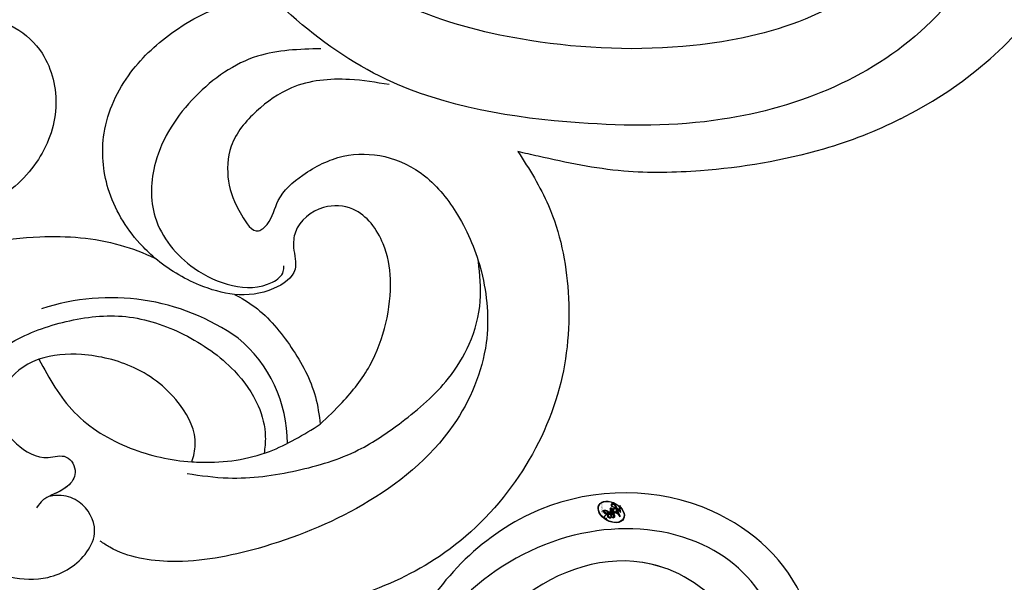
# Model space of a CAD drawing. Units: millimetres. Extents: x 5083 to 7603, y 1713 to 3495.
# Drawn here: x 6185 to 6247, y 2436 to 2471 of the extents above; entities that cross this region are included whole.
import ezdxf

# ---------------------------------------------------------------- set-up
doc = ezdxf.new("R2010")
doc.units = ezdxf.units.MM
doc.linetypes.add('HIDDEN', pattern=[9.525, 6.35, -3.175])
doc.layers.add('H-06.木作(細線)', color=8, linetype='Continuous')
doc.layers.add('H-08.木作(細線)', color=8, linetype='Continuous')
doc.layers.add('logo', color=240, linetype='Continuous', plot=False)
doc.styles.get("Standard").update_dxf_attribs({"font": 'arial.ttf'})
doc.styles.add('新細明體', font='txt')
doc.dimstyles.new('6', dxfattribs={"dimtxt": 15, "dimasz": 4.5, "dimexe": 3, "dimexo": 3, "dimgap": 0.3, "dimtad": 2, "dimdec": 0, "dimtxsty": '新細明體', "dimblk": 'ARCHTICK', "dimcen": 5, "dimclrd": 8, "dimclre": 8, "dimclrt": 4, "dimadec": 0, "dimazin": 0, "dimtfac": 1, "dimtdec": 0, "dimtix": 1, "dimtmove": 2, "dimatfit": 3, "dimldrblk": 'OPEN90', "dimfxl": 1.25, "dimlwd": 9, "dimlwe": 9, "dimarcsym": 0})

# ---------------------------------------------------------------- blocks, each defined once
blk = doc.blocks.new('SE-21052L-d')
at = {"layer": 'H-08.木作(細線)', "ltscale": 0.2}
for centre, radius, start, end in [((-118.067, 6.634), 13.952, 299.21151, 352.79863), ((-114.873, 2.288), 8.626, 244.27891, 294.77832), ((-91.365, -49.104), 25.448, 180.56914, 341.75726)]:
    blk.add_arc(centre, radius, start, end, dxfattribs=at)
for points, knots in [([(-111.344, 15.745), (-112.173, 16.078), (-113.918, 16.779), (-116.672, 15.859), (-118.734, 14.169), (-120.028, 11.74), (-119.785, 9.295), (-118.299, 7.556), (-116.422, 7.716), (-115.506, 8.612), (-115.217, 9.242), (-115.153, 9.499), (-115.133, 9.587)], [0, 0, 0, 0, 3.876962, 8.152629, 12.086204, 15.618971, 20.009786, 22.128882, 25.178287, 26.986557, 27.759027, 28.143654, 28.143654, 28.143654, 28.143654]), ([(-111.344, 15.745), (-112.173, 16.078), (-113.918, 16.779), (-116.672, 15.859), (-118.734, 14.169), (-120.028, 11.74), (-119.785, 9.295), (-118.299, 7.556), (-116.422, 7.716), (-115.506, 8.612), (-115.217, 9.242), (-115.153, 9.499), (-115.133, 9.587)], [0, 0, 0, 0, 3.876962, 8.152629, 12.086204, 15.618971, 20.009786, 22.128882, 25.178287, 26.986557, 27.759027, 28.143654, 28.143654, 28.143654, 28.143654]), ([(-110.465, 10.228), (-109.905, 10.63), (-108.564, 11.513), (-105.761, 10.35), (-105.141, 7.14), (-105.482, 3.784), (-106.735, 0.11), (-109.492, -2.717), (-112.568, -4.473), (-115.448, -4.996), (-117.382, -4.612), (-118.253, -4.08), (-118.548, -3.886)], [0.317312, 0.317312, 0.317312, 0.317312, 3.251921, 7.255197, 11.29689, 16.796525, 22.430702, 28.142938, 33.988573, 37.963199, 40.938837, 42.505679, 42.505679, 42.505679, 42.505679]), ([(-107.032, 6.413), (-107.028, 6.449), (-106.943, 7.357), (-107.253, 9.11), (-109.311, 10.505), (-111.409, 10.071), (-112.952, 9.025), (-113.123, 7.314), (-114.577, 7.214), (-115.249, 8.391), (-115.071, 9.448), (-115.186, 10.129), (-115.45, 10.593)], [21.054742, 21.054742, 21.054742, 21.054742, 21.214859, 25.060847, 28.35832, 30.988943, 34.247471, 35.943798, 37.615094, 39.090299, 41.327091, 42.258014, 42.258014, 42.258014, 42.258014]), ([(-107.032, 6.413), (-107.028, 6.449), (-106.943, 7.357), (-107.253, 9.11), (-109.311, 10.505), (-111.409, 10.071), (-112.952, 9.025), (-113.123, 7.314), (-114.577, 7.214), (-115.223, 8.345), (-115.12, 9.141), (-115.133, 9.587)], [21.054742, 21.054742, 21.054742, 21.054742, 21.214859, 25.060847, 28.35832, 30.988943, 34.247471, 35.943798, 37.615094, 39.090299, 41.117206, 41.117206, 41.117206, 41.117206]), ([(-100.91, -21.087), (-100.427, -20.397), (-99.239, -18.698), (-98.165, -15.776), (-98.709, -12.744), (-99.771, -10.331), (-102.082, -9.101), (-103.836, -9.012), (-105.904, -9.269), (-105.483, -10.715), (-104.211, -11.593), (-103.583, -13.893), (-103.513, -16.483), (-104.778, -19.054), (-107.129, -20.888), (-110.437, -21.623), (-114.347, -21.423), (-118.832, -19.724), (-122.925, -15.107), (-124.541, -8.264), (-124.093, -1.446), (-122.69, 3.968), (-120.653, 6.943), (-119.296, 7.749), (-119.087, 7.872)], [0, 0, 0, 0, 2.535047, 6.238653, 8.902579, 11.632887, 13.846048, 16.12668, 17.619345, 18.289421, 19.959844, 22.190887, 25.021978, 27.650399, 30.442517, 33.678678, 37.58714, 42.08362, 47.688338, 55.325891, 62.501822, 68.044834, 72.043852, 72.769048, 72.769048, 72.769048, 72.769048]), ([(-100.91, -21.087), (-100.427, -20.397), (-99.239, -18.698), (-98.165, -15.776), (-98.709, -12.744), (-99.771, -10.331), (-102.082, -9.101), (-103.836, -9.012), (-105.904, -9.269), (-105.483, -10.715), (-104.211, -11.593), (-103.583, -13.893), (-103.513, -16.483), (-104.778, -19.054), (-107.129, -20.888), (-110.437, -21.623), (-114.347, -21.423), (-118.832, -19.724), (-122.925, -15.107), (-124.541, -8.264), (-124.093, -1.446), (-122.69, 3.968), (-120.653, 6.943), (-119.296, 7.749), (-119.087, 7.872)], [0, 0, 0, 0, 2.535047, 6.238653, 8.902579, 11.632887, 13.846048, 16.12668, 17.619345, 18.289421, 19.959844, 22.190887, 25.021978, 27.650399, 30.442517, 33.678678, 37.58714, 42.08362, 47.688338, 55.325891, 62.501822, 68.044834, 72.043852, 72.769048, 72.769048, 72.769048, 72.769048]), ([(-107.032, 6.413), (-108.401, 6.342), (-111.18, 6.165), (-114.709, 3.807), (-116.402, 1.638), (-117.058, 0.475)], [0.284569, 0.284569, 0.284569, 0.284569, 6.295554, 12.524633, 18.442822, 18.442822, 18.442822, 18.442822]), ([(-117.058, 0.475), (-116.781, 0.212), (-115.816, -0.597), (-113.052, -0.573), (-110.041, 0.921), (-107.917, 3.559), (-107.128, 5.501), (-107.032, 6.413)], [0.706168, 0.706168, 0.706168, 0.706168, 2.376443, 6.30402, 11.915225, 17.018251, 21.054742, 21.054742, 21.054742, 21.054742]), ([(-107.032, 6.413), (-108.401, 6.342), (-111.18, 6.165), (-114.709, 3.807), (-116.402, 1.638), (-117.058, 0.475)], [0.284569, 0.284569, 0.284569, 0.284569, 6.295554, 12.524633, 18.442822, 18.442822, 18.442822, 18.442822]), ([(-117.058, 0.475), (-116.781, 0.212), (-115.816, -0.597), (-113.052, -0.573), (-110.041, 0.921), (-107.917, 3.559), (-107.128, 5.501), (-107.032, 6.413)], [0.706168, 0.706168, 0.706168, 0.706168, 2.376443, 6.30402, 11.915225, 17.018251, 21.054742, 21.054742, 21.054742, 21.054742]), ([(-107.032, 6.413), (-108.401, 6.342), (-111.18, 6.165), (-114.709, 3.807), (-116.402, 1.638), (-117.058, 0.475)], [0.284569, 0.284569, 0.284569, 0.284569, 6.295554, 12.524633, 18.442822, 18.442822, 18.442822, 18.442822]), ([(-117.058, 0.475), (-116.781, 0.212), (-115.816, -0.597), (-113.052, -0.573), (-110.041, 0.921), (-107.917, 3.559), (-107.128, 5.501), (-107.032, 6.413)], [0.706168, 0.706168, 0.706168, 0.706168, 2.376443, 6.30402, 11.915225, 17.018251, 21.054742, 21.054742, 21.054742, 21.054742]), ([(-98.969, 6.192), (-99.238, 5.111), (-100.177, 2.425), (-102.002, -0.785), (-103.821, -2.468), (-104.419, -2.981)], [64.627476, 64.627476, 64.627476, 64.627476, 69.591524, 77.194081, 80.710281, 80.710281, 80.710281, 80.710281]), ([(-98.969, 6.192), (-99.238, 5.111), (-100.177, 2.425), (-102.002, -0.785), (-103.821, -2.468), (-104.419, -2.981)], [64.627476, 64.627476, 64.627476, 64.627476, 69.591524, 77.194081, 80.710281, 80.710281, 80.710281, 80.710281]), ([(-98.969, 6.192), (-99.238, 5.111), (-100.177, 2.425), (-102.002, -0.785), (-103.821, -2.468), (-104.419, -2.981)], [64.627476, 64.627476, 64.627476, 64.627476, 69.591524, 77.194081, 80.710281, 80.710281, 80.710281, 80.710281]), ([(-85.834, 0.818), (-85.877, 0.689), (-86.202, -0.134), (-87.375, -1.446), (-89.993, -2.463), (-93.359, -1.717), (-96.045, 1.086), (-96.77, 3.692), (-96.708, 5.014)], [64.52658, 64.52658, 64.52658, 64.52658, 65.134147, 68.457559, 71.980179, 77.221596, 82.719542, 88.585282, 88.585282, 88.585282, 88.585282]), ([(-85.834, 0.818), (-85.877, 0.689), (-86.202, -0.134), (-87.375, -1.446), (-89.993, -2.463), (-93.359, -1.717), (-96.045, 1.086), (-96.77, 3.692), (-96.708, 5.014)], [64.52658, 64.52658, 64.52658, 64.52658, 65.134147, 68.457559, 71.980179, 77.221596, 82.719542, 88.585282, 88.585282, 88.585282, 88.585282]), ([(-85.834, 0.818), (-85.877, 0.689), (-86.202, -0.134), (-87.375, -1.446), (-89.993, -2.463), (-93.359, -1.717), (-96.045, 1.086), (-96.77, 3.692), (-96.708, 5.014)], [64.52658, 64.52658, 64.52658, 64.52658, 65.134147, 68.457559, 71.980179, 77.221596, 82.719542, 88.585282, 88.585282, 88.585282, 88.585282]), ([(-117.602, 1.065), (-118.088, 0.334), (-119.383, -1.612), (-120.502, -5.177), (-121.124, -9.081), (-120.526, -12.862), (-119.666, -16.071), (-117.948, -18.73), (-115.914, -20.482), (-114.233, -21.079), (-113.439, -21.362)], [0, 0, 0, 0, 2.622741, 6.987434, 11.086583, 14.348439, 18.402811, 20.942882, 23.748125, 26.260872, 26.260872, 26.260872, 26.260872]), ([(-117.058, 0.475), (-117.157, 0.3), (-117.942, -1.168), (-118.845, -3.988), (-118.554, -6.661), (-118.421, -7.878)], [18.442822, 18.442822, 18.442822, 18.442822, 19.334433, 25.811789, 31.223782, 31.223782, 31.223782, 31.223782]), ([(-117.058, 0.475), (-117.157, 0.3), (-117.942, -1.168), (-118.845, -3.988), (-118.554, -6.661), (-118.421, -7.878)], [18.442822, 18.442822, 18.442822, 18.442822, 19.334433, 25.811789, 31.223782, 31.223782, 31.223782, 31.223782]), ([(-104.419, -2.981), (-104.012, -2.798), (-102.341, -2.175), (-99.304, -1.894), (-95.519, -3.33), (-92.966, -6.471), (-91.797, -10.416), (-91.66, -13.496), (-92.341, -14.87), (-92.386, -14.954)], [47.999258, 47.999258, 47.999258, 47.999258, 49.981315, 55.90499, 61.140281, 67.397003, 73.061989, 79.590499, 80.023924, 80.023924, 80.023924, 80.023924]), ([(-104.419, -2.981), (-104.012, -2.798), (-102.341, -2.175), (-99.304, -1.894), (-95.519, -3.33), (-92.966, -6.471), (-91.797, -10.416), (-91.66, -13.496), (-92.341, -14.87), (-92.386, -14.954)], [47.999258, 47.999258, 47.999258, 47.999258, 49.981315, 55.90499, 61.140281, 67.397003, 73.061989, 79.590499, 80.023924, 80.023924, 80.023924, 80.023924]), ([(-104.419, -2.981), (-104.012, -2.798), (-102.341, -2.175), (-99.304, -1.894), (-95.519, -3.33), (-92.966, -6.471), (-91.797, -10.416), (-91.66, -13.496), (-92.341, -14.87), (-92.386, -14.954)], [47.999258, 47.999258, 47.999258, 47.999258, 49.981315, 55.90499, 61.140281, 67.397003, 73.061989, 79.590499, 80.023924, 80.023924, 80.023924, 80.023924]), ([(-108.66, -6.529), (-108.265, -5.879), (-106.986, -4.462), (-105.42, -3.431), (-104.419, -2.981)], [39.788798, 39.788798, 39.788798, 39.788798, 43.130108, 47.999258, 47.999258, 47.999258, 47.999258]), ([(-108.66, -6.529), (-108.265, -5.879), (-106.986, -4.462), (-105.42, -3.431), (-104.419, -2.981)], [39.788798, 39.788798, 39.788798, 39.788798, 43.130108, 47.999258, 47.999258, 47.999258, 47.999258]), ([(-96.997, -18.167), (-96.44, -16.919), (-95.232, -14.213), (-96.042, -9.516), (-98.343, -5.676), (-102.217, -3.596), (-105.791, -4.512), (-108.213, -6.496), (-109.179, -8.425), (-108.894, -9.879), (-108.489, -10.072), (-108.382, -10.123)], [0, 0, 0, 0, 4.027947, 8.727229, 13.611349, 17.061976, 21.122302, 23.783971, 26.334523, 27.29881, 27.644582, 27.644582, 27.644582, 27.644582]), ([(-108.246, -26.611), (-109.549, -26.785), (-112.724, -27.138), (-117.91, -25.843), (-123.246, -22.72), (-127.371, -17.572), (-129.537, -11.46), (-129.462, -7.269), (-129.24, -5.358)], [1.052999, 1.052999, 1.052999, 1.052999, 6.874542, 15.238926, 24.315759, 34.000969, 44.021642, 52.517784, 52.517784, 52.517784, 52.517784]), ([(-108.246, -26.611), (-109.549, -26.785), (-112.724, -27.138), (-117.91, -25.843), (-123.246, -22.72), (-127.371, -17.572), (-129.537, -11.46), (-129.462, -7.269), (-129.24, -5.358)], [1.052999, 1.052999, 1.052999, 1.052999, 6.874542, 15.238926, 24.315759, 34.000969, 44.021642, 52.517784, 52.517784, 52.517784, 52.517784]), ([(-108.246, -26.611), (-109.549, -26.785), (-112.724, -27.138), (-117.91, -25.843), (-123.246, -22.72), (-127.371, -17.572), (-129.537, -11.46), (-129.462, -7.269), (-129.24, -5.358)], [1.052999, 1.052999, 1.052999, 1.052999, 6.874542, 15.238926, 24.315759, 34.000969, 44.021642, 52.517784, 52.517784, 52.517784, 52.517784]), ([(-118.421, -7.878), (-118.218, -8.502), (-117.707, -10.046), (-116.558, -12.398), (-114.523, -14.451), (-112.26, -15.903), (-109.685, -16.616), (-107.078, -16.125), (-105.828, -13.888), (-106.315, -11.883), (-107.692, -11.066), (-109.229, -10.856), (-109.581, -8.625), (-109.09, -7.237), (-108.66, -6.529)], [0.278978, 0.278978, 0.278978, 0.278978, 3.207804, 7.528044, 11.790576, 15.931557, 19.338527, 23.65486, 26.416668, 29.949366, 31.408605, 33.434312, 36.153304, 39.788798, 39.788798, 39.788798, 39.788798]), ([(-108.66, -6.529), (-109.064, -6.835), (-110.433, -7.748), (-113.238, -8.44), (-116.192, -8.595), (-117.863, -8.074), (-118.421, -7.878)], [88.859813, 88.859813, 88.859813, 88.859813, 91.12137, 96.259297, 101.433356, 104.054573, 104.054573, 104.054573, 104.054573]), ([(-118.421, -7.878), (-118.218, -8.502), (-117.707, -10.046), (-116.558, -12.398), (-114.523, -14.451), (-112.26, -15.903), (-109.685, -16.616), (-107.078, -16.125), (-105.828, -13.888), (-106.315, -11.883), (-107.692, -11.066), (-109.229, -10.856), (-109.581, -8.625), (-109.09, -7.237), (-108.66, -6.529)], [0.278978, 0.278978, 0.278978, 0.278978, 3.207804, 7.528044, 11.790576, 15.931557, 19.338527, 23.65486, 26.416668, 29.949366, 31.408605, 33.434312, 36.153304, 39.788798, 39.788798, 39.788798, 39.788798]), ([(-108.66, -6.529), (-109.064, -6.835), (-110.433, -7.748), (-113.238, -8.44), (-116.192, -8.595), (-117.863, -8.074), (-118.421, -7.878)], [88.859813, 88.859813, 88.859813, 88.859813, 91.12137, 96.259297, 101.433356, 104.054573, 104.054573, 104.054573, 104.054573]), ([(-118.421, -7.878), (-118.218, -8.502), (-117.707, -10.046), (-116.558, -12.398), (-114.523, -14.451), (-112.26, -15.903), (-109.685, -16.616), (-107.078, -16.125), (-105.828, -13.888), (-106.315, -11.883), (-107.692, -11.066), (-109.229, -10.856), (-109.581, -8.625), (-109.09, -7.237), (-108.66, -6.529)], [0.278978, 0.278978, 0.278978, 0.278978, 3.207804, 7.528044, 11.790576, 15.931557, 19.338527, 23.65486, 26.416668, 29.949366, 31.408605, 33.434312, 36.153304, 39.788798, 39.788798, 39.788798, 39.788798]), ([(-108.66, -6.529), (-109.064, -6.835), (-110.433, -7.748), (-113.238, -8.44), (-116.192, -8.595), (-117.863, -8.074), (-118.421, -7.878)], [88.859813, 88.859813, 88.859813, 88.859813, 91.12137, 96.259297, 101.433356, 104.054573, 104.054573, 104.054573, 104.054573]), ([(-98.013, -57.526), (-97.829, -56.96), (-97.398, -55.637), (-95.705, -53.734), (-92.736, -54.048), (-91.792, -56.439), (-92.279, -59.431), (-95.64, -62.636), (-101.691, -63.209), (-108.555, -60.753), (-113.884, -51.777), (-113.213, -40.616), (-107.974, -29.803), (-100.896, -19.568), (-87.387, -14.479), (-75.711, -14.061), (-68.968, -14.809), (-66.9, -15.039)], [0, 0, 0, 0, 1.787466, 4.171115, 7.106903, 8.71955, 11.32979, 15.806803, 21.448144, 28.787519, 36.408364, 51.00142, 60.062797, 72.568663, 87.132299, 101.231218, 107.470552, 107.470552, 107.470552, 107.470552]), ([(-98.013, -57.526), (-97.829, -56.96), (-97.398, -55.637), (-95.705, -53.734), (-92.736, -54.048), (-91.792, -56.439), (-92.279, -59.431), (-95.64, -62.636), (-101.691, -63.209), (-108.555, -60.753), (-113.884, -51.777), (-113.213, -40.616), (-107.974, -29.803), (-100.896, -19.568), (-87.387, -14.479), (-75.711, -14.061), (-68.968, -14.809), (-66.9, -15.039)], [0, 0, 0, 0, 1.787466, 4.171115, 7.106903, 8.71955, 11.32979, 15.806803, 21.448144, 28.787519, 36.408364, 51.00142, 60.062797, 72.568663, 87.132299, 101.231218, 107.470552, 107.470552, 107.470552, 107.470552]), ([(-101.54, -61.193), (-102.981, -60), (-105.795, -57.572), (-108.298, -52.354), (-108.845, -46.076), (-106.947, -38.402), (-102.99, -30.902), (-97.405, -24.107), (-90.556, -19.999), (-82.585, -17.21), (-74.29, -16.182), (-66.687, -17.018), (-60.158, -18.811), (-55.028, -20.724), (-50.817, -23.09), (-48.061, -26.67), (-43.174, -29.281), (-36.942, -33.282), (-29.798, -36.329), (-22.441, -39.728), (-15.315, -41.34), (-7.763, -43.285), (-0.714, -44.111), (7.035, -44.449), (13.679, -44.327), (18.622, -44.372), (21.202, -44.685), (22.804, -45.892), (24.47, -45.42), (25.312, -44.324), (24.792, -42.795), (22.46, -42.373), (18.268, -43.569), (10.658, -43.227), (1.219, -43.428), (-7.709, -42.639), (-12.937, -41.8), (-14.975, -41.463)], [0, 0, 0, 0, 8.246768, 16.588405, 25.004942, 35.80148, 51.102996, 62.53475, 74.283446, 86.204232, 99.993534, 111.142209, 119.999693, 129.929281, 135.747189, 141.214736, 149.44661, 160.402362, 174.345444, 183.92633, 196.439119, 206.7614, 218.648939, 227.931557, 241.363257, 248.006511, 250.367665, 252.718494, 255.565278, 257.223494, 259.234687, 261.448415, 266.980454, 278.6872, 294.874226, 309.266146, 318.472123, 318.472123, 318.472123, 318.472123]), ([(-101.54, -61.193), (-102.981, -60), (-105.795, -57.572), (-108.298, -52.354), (-108.845, -46.076), (-106.947, -38.402), (-102.99, -30.902), (-97.405, -24.107), (-90.556, -19.999), (-82.585, -17.21), (-74.29, -16.182), (-66.687, -17.018), (-60.158, -18.811), (-55.038, -20.72), (-51.921, -22.47), (-50.943, -23.324)], [0, 0, 0, 0, 8.246768, 16.588405, 25.004942, 35.80148, 51.102996, 62.53475, 74.283446, 86.204232, 99.993534, 111.142209, 119.999693, 129.929281, 135.700853, 135.700853, 135.700853, 135.700853]), ([(-116.811, -49.357), (-116.872, -47.61), (-116.5, -43.2), (-114.826, -37.412), (-112.313, -31.837), (-109.936, -28.732), (-108.522, -26.955), (-108.246, -26.611)], [154.015127, 154.015127, 154.015127, 154.015127, 161.78847, 173.523685, 180.743425, 188.893524, 190.857083, 190.857083, 190.857083, 190.857083]), ([(-116.811, -49.357), (-116.872, -47.61), (-116.5, -43.2), (-114.826, -37.412), (-112.313, -31.837), (-109.936, -28.732), (-108.522, -26.955), (-108.246, -26.611)], [154.015127, 154.015127, 154.015127, 154.015127, 161.78847, 173.523685, 180.743425, 188.893524, 190.857083, 190.857083, 190.857083, 190.857083]), ([(-116.811, -49.357), (-116.872, -47.61), (-116.5, -43.2), (-114.826, -37.412), (-112.313, -31.837), (-109.936, -28.732), (-108.522, -26.955), (-108.246, -26.611)], [154.015127, 154.015127, 154.015127, 154.015127, 161.78847, 173.523685, 180.743425, 188.893524, 190.857083, 190.857083, 190.857083, 190.857083])]:
    blk.add_open_spline(points, degree=3, knots=knots, dxfattribs=at)
blk = doc.blocks.new('logo')
at = {"layer": 'logo'}
h = blk.add_hatch(color=256, dxfattribs=at)
edge = h.paths.add_edge_path()
edge.add_ellipse((0.18, 0.605), major_axis=(0.323, 0.566), ratio=0.659111, start_angle=263.8576, end_angle=429.825)
edge.add_arc((0.018, 1.392), 0.399, 258.9967, 261.058)
edge.add_ellipse((0.179, 0.602), major_axis=(0.314, 0.551), ratio=0.659838, start_angle=263.243, end_angle=428.5195, ccw=False)
edge.add_arc((0.507, 0.375), 0.0433, 263.9962, 282.4455)
edge = h.paths.add_edge_path()
edge.add_ellipse((0.179, 0.602), major_axis=(0.314, 0.551), ratio=0.659838, start_angle=70.2744, end_angle=262.8394, ccw=False)
edge.add_arc((0.031, 1.204), 0.237, 245.2323, 248.2557, ccw=False)
edge.add_ellipse((0.18, 0.605), major_axis=(0.323, 0.566), ratio=0.659111, start_angle=71.1999, end_angle=263.5875)
edge.add_arc((0.503, 0.367), 0.0389, 266.4658, 288.3928, ccw=False)
edge = h.paths.add_edge_path(flags=17)
edge.add_line((0.196, 1.02), (0.196, 1.034))
edge.add_arc((0.018, 1.392), 0.399, 261.058, 296.4699, ccw=False)
edge.add_ellipse((0.179, 0.602), major_axis=(0.314, 0.551), ratio=0.659838, start_angle=68.5195, end_angle=70.2744)
edge.add_arc((0.031, 1.204), 0.237, 248.2557, 287.7329)
edge.add_arc((0.179, 0.843), 0.155, 119.2735, 139.7006)
edge.add_arc((0.447, 0.586), 0.526, 137.2638, 146.3296)
edge.add_arc((0.7, 0.487), 0.794, 150.4954, 153.1332)
edge.add_arc((0.175, 0.067), 0.799, 100.8186, 103.2077, ccw=False)
edge.add_arc((0.303, 0.684), 0.325, 138.9231, 148.8948, ccw=False)
edge.add_arc((0.625, 0.395), 0.758, 124.4657, 138.4002, ccw=False)
edge = h.paths.add_edge_path()
edge.add_arc((0.031, 1.204), 0.237, 233.3596, 245.2323)
edge.add_ellipse((0.18, 0.605), major_axis=(0.323, 0.566), ratio=0.659111, start_angle=69.825, end_angle=71.1999, ccw=False)
edge.add_arc((0.018, 1.392), 0.399, 251.1923, 258.9967, ccw=False)
h.paths.add_polyline_path([(-0.052, 0.816, -0.021859), (-0.015, 0.831, -0.004955), (-0.008, 0.845, 0.012967), (-0.048, 0.835, 0.223317), (-0.201, 0.653, 0.425243), (-0.168, 0.61, 0.393247), (-0.018, 0.739, -0.084558), (0.019, 0.842, 0.019194), (-0.015, 0.831, 0.004726), (-0.021, 0.818, 0.021148), (-0.039, 0.731, -0.080721), (-0.066, 0.665, -0.104113), (-0.11, 0.634, -0.094873), (-0.162, 0.621, -0.207877), (-0.181, 0.643, -0.223034), (-0.178, 0.671, -0.16869)], flags=17)
h.paths.add_polyline_path([(0.36, 0.974, 0.088592), (0.284, 0.953, 0.140724), (0.198, 0.82, -0.012272), (0.202, 0.815, -0.041532), (0.215, 0.797, 0.005558), (0.221, 0.816, -0.187874)], flags=17)
h.paths.add_polyline_path([(0.19, 0.73, 0.011592), (0.205, 0.768, 0.056884), (0.192, 0.79, -0.271208), (0.105, 0.711, -0.679677), (0.04, 0.816, -0.290071), (0.157, 0.822, -0.103922), (0.192, 0.79, 0.053349), (0.197, 0.815, -0.004508), (0.198, 0.82, 0.220604), (0.098, 0.865, -0.015501), (0.046, 0.849, 0.008768), (0.03, 0.845, 0.029539), (0.018, 0.836, 1.009367)], flags=17)
h.paths.add_polyline_path([(0.215, 0.797, -0.008928), (0.205, 0.768, -0.347678), (0.168, 0.631, 0.00727), (0.064, 0.579, -0.035606), (0.059, 0.576, 0.01139), (0.067, 0.571, 0.012101), (0.155, 0.61, 0.461639)], flags=17)
h.paths.add_polyline_path([(0.108, 0.674, 0.433181), (0.027, 0.632, 0.04486), (0.026, 0.62, -0.026783), (0.038, 0.622, -0.142026), (0.05, 0.642, -0.307429), (0.086, 0.662, -0.953401), (0.071, 0.621, 0.069613), (0.038, 0.622, 0.042891), (0.037, 0.615, -0.067719), (0.07, 0.614, 0.893379)], flags=17)
h.paths.add_polyline_path([(0.021, 0.612, -0.009243), (0.026, 0.613, -0.026651), (0.026, 0.62, 0.013684), (0.019, 0.619, 0.174326), (-0.003, 0.606, 0.391287), (0.006, 0.571, 0.210555), (0.042, 0.563), (0.043, 0.562, 0.001326), (0.053, 0.565, -0.005065), (0.05, 0.567, -0.027528), (0.045, 0.572, -0.195292), (0.017, 0.58, -0.659298)], flags=17)
h.paths.add_polyline_path([(0.037, 0.615, 0.023127), (0.026, 0.613, 0.184672), (0.045, 0.572, 0.098355), (0.059, 0.576, -0.009788), (0.052, 0.58, -0.240413)], flags=17)
h.paths.add_polyline_path([(0.067, 0.571, -0.002039), (0.053, 0.565, 0.07599), (0.096, 0.548, 0.108431), (0.234, 0.551, -0.004552), (0.233, 0.557, -0.028332), (0.168, 0.549, -0.123708)], flags=17)
h.paths.add_polyline_path([(0.396, 0.739, -0.55173), (0.424, 0.688, -0.18979), (0.304, 0.573, -0.013881), (0.272, 0.565, 0.011039), (0.273, 0.556, 0.022162), (0.295, 0.562, -0.010966), (0.311, 0.568, -0.001761), (0.346, 0.584, 0.034744), (0.376, 0.603, 0.086103), (0.433, 0.672, 0.506659), (0.398, 0.764, 0.355205), (0.25, 0.674, 0.093422), (0.233, 0.557, 0.017263), (0.272, 0.565, -0.31391)], flags=17)
h.paths.add_polyline_path([(0.259, 0.546, -0.009702), (0.273, 0.553, -0.004936), (0.273, 0.556, -0.035369), (0.237, 0.552, -0.002587), (0.234, 0.551, 0.014405), (0.235, 0.532, -0.020509)], flags=17)
h.paths.add_polyline_path([(0.273, 0.547, -0.007857), (0.273, 0.553, 0.009702), (0.259, 0.546, 0.020509), (0.235, 0.532, 0.000681), (0.235, 0.532, -0.002588), (0.236, 0.526, -0.013713), (0.249, 0.534, -0.01198)], flags=17)
h.paths.add_polyline_path([(0.278, 0.52, -0.036579), (0.273, 0.547, 0.01198), (0.249, 0.534, 0.013411), (0.236, 0.526, 0.001089), (0.235, 0.525, 0.015933), (0.236, 0.427, -0.190203), (0.187, 0.304, -0.266161), (0.121, 0.269, -0.207317), (0.183, 0.477, -0.064593), (0.235, 0.525, -0.001017), (0.235, 0.532, -0.000681), (0.235, 0.532, 0.152538), (0.108, 0.383, 0.230241), (0.111, 0.238, 0.234095), (0.211, 0.271, 0.172717), (0.274, 0.375, 0.028132), (0.281, 0.441, -0.014352), (0.282, 0.459, 0.062016), (0.314, 0.448, 0.349487), (0.465, 0.526, 0.392407), (0.436, 0.606, 0.130108), (0.383, 0.6, 0.001865), (0.346, 0.584, -0.054721), (0.295, 0.562, 0.014593), (0.273, 0.553, 0.007857), (0.273, 0.547, -0.01108), (0.297, 0.557, -0.100678), (0.408, 0.588, -0.349203), (0.432, 0.566, -0.402437), (0.316, 0.465, -0.009974), (0.317, 0.469, 0.613372), (0.295, 0.508, 0.175713), (0.279, 0.503, -0.002484), (0.28, 0.49, -0.463644), (0.302, 0.493, -0.513768), (0.3, 0.467, -0.075052), (0.281, 0.477, 0.007944)], flags=17)
h.paths.add_polyline_path([(0.314, 0.448, -0.062016), (0.282, 0.459, -0.007786), (0.281, 0.441, 0.027572), (0.283, 0.405, 0.0582), (0.284, 0.397, 0.26466), (0.379, 0.293, 0.315327), (0.495, 0.329, -0.025867), (0.491, 0.33, -0.380363), (0.353, 0.328, -0.153954), (0.315, 0.405, -0.090831)], flags=17)
h.paths.add_polyline_path([(0.464, 0.368, 0.336432), (0.491, 0.33, 0.025867), (0.495, 0.329, 0.026394), (0.499, 0.332, -0.025927), (0.494, 0.333, -0.173285), (0.471, 0.351, -0.685315), (0.487, 0.383, -0.491027), (0.503, 0.345, -0.040547), (0.494, 0.333, 0.025927), (0.499, 0.332, 0.139653), (0.512, 0.356, 1.004843)], flags=17)
h.paths.add_polyline_path([(0.406, 1.004, 0.143839), (0.349, 0.996, 0.069213), (0.284, 0.953, -0.088592), (0.36, 0.974, 0.404636)], flags=17)
h.paths.add_polyline_path([(0.27, 0.946, -0.01627), (0.284, 0.953, -0.069213), (0.349, 0.996, 0.037626), (0.224, 0.933, -0.082213), (0.038, 0.855, 0.004306), (0.024, 0.852, 0.008989), (0.019, 0.842, -0.006474), (0.03, 0.845, -0.136946), (0.098, 0.865, 0.054668)], flags=17)
h = blk.add_hatch(color=256, dxfattribs=at)
edge = h.paths.add_edge_path()
edge.add_ellipse((0.179, 0.602), major_axis=(0.314, 0.551), ratio=0.659838, start_angle=68.5195, end_angle=70.2744, ccw=False)
edge.add_arc((0.018, 1.392), 0.399, 258.9967, 261.058, ccw=False)
edge.add_ellipse((0.18, 0.605), major_axis=(0.323, 0.566), ratio=0.659111, start_angle=69.825, end_angle=71.1999)
edge.add_arc((0.031, 1.204), 0.237, 245.2323, 248.2557)
for points in [[(0.019, 0.842, 0.019194), (-0.015, 0.831, 0.004726), (-0.021, 0.818, -0.044587), (-0.044, 0.732, -0.07623), (-0.075, 0.671, -0.235864), (-0.162, 0.623, -0.450297), (-0.178, 0.671, -0.16869), (-0.052, 0.816, -0.021859), (-0.015, 0.831, -0.004955), (-0.008, 0.845, 0.012967), (-0.048, 0.835, 0.223317), (-0.201, 0.653, 0.425243), (-0.168, 0.61, 0.393247), (-0.018, 0.739, -0.084558)], [(-0.162, 0.623, -0.206522), (-0.181, 0.643, 0.207877), (-0.162, 0.621, 0.024305), (-0.148, 0.623, -0.043373)], [(0.273, 0.556, -0.011039), (0.272, 0.565, -0.017263), (0.233, 0.557, 0.004552), (0.234, 0.551, 0.002587), (0.237, 0.552, 0.035369)]]:
    blk.add_hatch(color=256, dxfattribs=at).paths.add_polyline_path(points)
h = blk.add_hatch(color=256, dxfattribs=at)
h.paths.add_polyline_path([(0.215, 0.797, 0.041532), (0.202, 0.815, 0.012272), (0.198, 0.82, 0.004508), (0.197, 0.815, -0.053349), (0.192, 0.79, -0.056884), (0.205, 0.768, 0.008928)])
h.paths.add_polyline_path([(0.019, 0.842, -0.008989), (0.024, 0.852, 0.010425), (-0.008, 0.845, 0.004955), (-0.015, 0.831, -0.019194)])
h.paths.add_polyline_path([(0.098, 0.865, 0.136946), (0.03, 0.845, -0.008768), (0.046, 0.849, 0.015501)])
h.paths.add_polyline_path([(0.038, 0.622, 0.026783), (0.026, 0.62, 0.026651), (0.026, 0.613, -0.023127), (0.037, 0.615, -0.042891)])
h.paths.add_polyline_path([(0.067, 0.571, -0.01139), (0.059, 0.576, -0.098355), (0.045, 0.572, 0.027528), (0.05, 0.567, 0.005065), (0.053, 0.565, 0.002039)])
for p, q in [((0.196, 1.034), (0.196, 1.02)), ((0.043, 0.562), (0.042, 0.563))]:
    blk.add_line(p, q, dxfattribs=at)
at = {"layer": 'logo', "lineweight": 0}
for p, q in [((0.196, 1.02), (0.196, 1.034)), ((0.042, 0.563), (0.043, 0.562))]:
    blk.add_line(p, q, dxfattribs=at)
at = {"layer": 'logo'}
for points in [[(-0.168, 0.61, -0.425243), (-0.201, 0.653, -0.223317), (-0.048, 0.835, -0.027703), (0.038, 0.855, 0.082213), (0.224, 0.933, -0.037626), (0.349, 0.996, -0.143839), (0.406, 1.004, -0.872775)], [(0.196, 1.02, 0.060876), (0.058, 0.898, 0.137716), (-0.018, 0.739, -0.393247), (-0.168, 0.61, 79.578459)], [(-0.111, 1.014, 0.200172), (0.196, 1.034, -0.066965)], [(-0.111, 1.014, 0.241802), (0.103, 0.978, 0.575938)], [(-0.052, 0.816, -0.056349), (0.046, 0.849, 0.070229), (0.27, 0.946, 0.769245)], [(0.061, 0.943, 0.039578), (0.009, 0.878, 0.021193), (-0.021, 0.818, 0.700396)], [(0.103, 0.978, 0.089367), (0.061, 0.943, 0.028397)], [(0.193, 1.018, 0.002733), (0.196, 1.02)], [(0.349, 0.996, 0.216717), (0.197, 0.815, 0.638327)], [(0.36, 0.974, 0.187874), (0.221, 0.816, 0.783226)], [(0.27, 0.946, -0.105013), (0.36, 0.974, 0.404636), (0.406, 1.004, 1.743742)], [(-0.162, 0.621, -0.434531), (-0.178, 0.671, -0.16869), (-0.052, 0.816, 0.909183)], [(-0.021, 0.818, 0.021148), (-0.039, 0.731, 0.658186)], [(0.042, 0.563, -0.210555), (0.006, 0.571, -0.391287), (-0.003, 0.606, -0.174326), (0.019, 0.619, -0.110406), (0.071, 0.621, 0.953401), (0.086, 0.662)], [(0.221, 0.816, -0.026083), (0.19, 0.73, -1.009367), (0.018, 0.836, 0.624773)], [(0.064, 0.579, -0.338614), (0.017, 0.58, -0.659298), (0.021, 0.612, -0.100316), (0.07, 0.614, 0.893379), (0.108, 0.674, 0.433181), (0.027, 0.632, 0.289299), (0.05, 0.567, 0.081086), (0.096, 0.548, -0.684784)], [(0.018, 0.836, -0.416943), (0.202, 0.815, 0.828532)], [(0.197, 0.815, -0.329321), (0.105, 0.711, -0.679677), (0.04, 0.816, 0.415871)], [(0.086, 0.662, 0.307429), (0.05, 0.642, 0.446432), (0.052, 0.58, 0.145269), (0.168, 0.549, -0.214979)], [(0.04, 0.816, -0.290071), (0.157, 0.822, -0.539799), (0.168, 0.631, 0.00727), (0.064, 0.579, -1.51475)], [(0.155, 0.61, -0.015466), (0.043, 0.562, 0.608014)], [(0.282, 0.459, -0.035926), (0.274, 0.375, -0.172717), (0.211, 0.271, -0.234095), (0.111, 0.238, -0.230241), (0.108, 0.383, -0.17359), (0.259, 0.546)], [(0.096, 0.548, 0.111049), (0.237, 0.552, 0.147976), (0.376, 0.603, 0.393525)], [(0.235, 0.532, 0.016972), (0.236, 0.427, -0.190203), (0.187, 0.304, -0.266161), (0.121, 0.269, -0.290937), (0.249, 0.534, 0.211969)], [(0.202, 0.815, -0.513007), (0.155, 0.61, -1.702754)], [(0.168, 0.549, 0.059536), (0.304, 0.573, 0.18979), (0.424, 0.688, 0.55173), (0.396, 0.739, 0.38162), (0.278, 0.52, -0.007944), (0.281, 0.477, -0.007944)], [(0.376, 0.603, 0.086103), (0.433, 0.672, 0.506659), (0.398, 0.764, 0.355205), (0.25, 0.674, 0.113269), (0.235, 0.532, 0.583131)], [(0.249, 0.534, -0.023063), (0.297, 0.557, -0.100678), (0.408, 0.588, -0.349203), (0.432, 0.566, -0.402437), (0.316, 0.465, -0.247136)], [(0.259, 0.546, -0.035274), (0.311, 0.568, -0.003626), (0.383, 0.6, 0.389489)], [(0.279, 0.503, -0.175713), (0.295, 0.508, -0.613372), (0.317, 0.469)], [(0.3, 0.467, 0.513768), (0.302, 0.493, 0.463644), (0.28, 0.49, 0.463644)], [(0.3, 0.467, -0.075052), (0.281, 0.477)], [(0.383, 0.6, -0.130108), (0.436, 0.606, -0.392407), (0.465, 0.526, -0.420619), (0.282, 0.459, -0.420619)], [(0.317, 0.469, 0.009974), (0.316, 0.465, 0.009974)], [(0.314, 0.448, 0.090831), (0.315, 0.405, 0.169704), (0.359, 0.322)], [(0.512, 0.356, -0.166662), (0.495, 0.329, -0.70739)]]:
    blk.add_lwpolyline(points, format="xyb", dxfattribs=at)
at = {"layer": 'logo', "lineweight": 0}
for centre, radius, start, end in [((0.018, 1.392), 0.399, 251.1923, 296.4699), ((0.447, 0.586), 0.526, 137.2638, 146.3296), ((-0.104, 1.456), 0.618, 283.2744, 302.0739), ((0.625, 0.395), 0.758, 124.4657, 138.4002), ((0.179, 0.843), 0.155, 119.2735, 139.7006), ((-0.185, 1.693), 0.875, 288.8633, 301.3798), ((0.473, 0.738), 0.286, 131.3266, 163.3678), ((0.494, 0.717), 0.291, 117.4328, 159.9943), ((0.709, 0.134), 0.935, 112.6486, 121.2678), ((0.382, 0.749), 0.226, 115.8995, 119.6279), ((0.473, 0.738), 0.286, 115.4894, 131.3266), ((0.473, 0.738), 0.286, 115.4894, 131.3266), ((0.382, 0.749), 0.226, 95.6485, 115.8995), ((0.382, 0.749), 0.226, 95.6485, 115.8995), ((0.391, 0.904), 0.101, 81.2439, 113.9848), ((0.368, 1.013), 0.0392, 258.5502, 346.6702), ((-0.164, 0.648), 0.0374, 171.8348, 263.9838), ((0.069, 0.581), 0.28, 114.7362, 165.0904), ((-0.149, 0.654), 0.0336, 149.7688, 246.7364), ((0.093, 0.562), 0.292, 119.8523, 158.1526), ((-0.162, 0.756), 0.146, 267.5844, 353.4527), ((-0.167, 0.734), 0.111, 272.2715, 325.3573), ((-0.258, 0.803), 0.225, 324.2142, 341.6511), ((0.144, 0.398), 0.462, 110.1482, 115.1572), ((0.175, 0.067), 0.799, 103.2077, 106.1792), ((-0.514, 0.903), 0.5, 339.9296, 350.1414), ((0.7, 0.487), 0.794, 154.2687, 155.3518), ((0.303, 0.684), 0.325, 150.9548, 170.2881), ((0.7, 0.487), 0.794, 153.1332, 154.2687), ((0.7, 0.487), 0.794, 153.1332, 154.2687), ((0.144, 0.398), 0.462, 105.7498, 110.1482), ((0.144, 0.398), 0.462, 105.7498, 110.1482), ((0.7, 0.487), 0.794, 150.4954, 153.1332), ((0.175, 0.067), 0.799, 100.8186, 103.2077), ((0.175, 0.067), 0.799, 100.8186, 103.2077), ((0.02, 0.593), 0.027, 151.6425, 237.1215), ((0.025, 0.581), 0.0386, 98.6046, 138.1597), ((0.103, 0.783), 0.101, 147.8295, 328.8978), ((0.032, 0.608), 0.0459, 234.5859, 282.1467), ((0.026, 0.595), 0.0177, 105.7526, 239.3398), ((0.041, 0.61), 0.0383, 230.8646, 275.0659), ((0.099, 0.734), 0.131, 121.8036, 128.5716), ((0.303, 0.684), 0.325, 148.8948, 150.9548), ((0.303, 0.684), 0.325, 148.8948, 150.9548), ((0.144, 0.398), 0.462, 104.2662, 105.7498), ((0.051, 0.506), 0.117, 102.4178, 105.5537), ((0.05, 0.493), 0.123, 101.6186, 103.7368), ((0.303, 0.684), 0.325, 138.9231, 148.8948), ((0.175, 0.067), 0.799, 99.8317, 100.8186), ((0.09, 0.617), 0.064, 167.0919, 177.3661), ((0.051, 0.506), 0.117, 96.281, 102.4178), ((0.051, 0.506), 0.117, 96.281, 102.4178), ((0.09, 0.617), 0.064, 177.3661, 183.4727), ((0.09, 0.617), 0.064, 177.3661, 183.4727), ((0.05, 0.493), 0.123, 96.3193, 101.6186), ((0.05, 0.493), 0.123, 96.3193, 101.6186), ((0.09, 0.617), 0.064, 183.4727, 225.325), ((0.093, 0.777), 0.0664, 143.3048, 280.117), ((0.087, 0.615), 0.0622, 70.679, 164.3644), ((0.099, 0.734), 0.131, 90.6121, 121.8036), ((0.144, 0.398), 0.462, 102.2567, 104.2662), ((0.079, 0.612), 0.0419, 166.1009, 175.9249), ((0.079, 0.612), 0.0419, 166.1009, 175.9249), ((0.05, 0.493), 0.123, 80.8228, 96.3193), ((0.079, 0.612), 0.0419, 175.9249, 229.9973), ((0.079, 0.612), 0.0419, 133.7672, 166.1009), ((0.051, 0.506), 0.117, 80.3525, 96.281), ((0.102, 0.727), 0.11, 60.1861, 124.8898), ((-0.678, 2.39), 1.965, 291.5203, 291.8241), ((0.041, 0.61), 0.0383, 275.0659, 297.535), ((0.09, 0.617), 0.064, 225.325, 231.6324), ((-0.185, 1.693), 0.875, 285.3109, 288.8633), ((0.082, 0.625), 0.0367, 83.4964, 151.8522), ((0.132, 0.699), 0.155, 238.0585, 239.2194), ((0.161, 0.76), 0.211, 238.695, 240.9381), ((-0.678, 2.39), 1.965, 291.8241, 292.2914), ((0.132, 0.699), 0.155, 239.2194, 256.6015), ((0.041, 0.61), 0.0383, 297.535, 305.6919), ((0.161, 0.76), 0.211, 240.9381, 243.5484), ((1.923, -2.983), 4.018, 115.8994, 117.5656), ((-0.678, 2.39), 1.965, 292.2914, 295.0645), ((0.161, 0.76), 0.211, 243.5484, 271.7569), ((0.086, 0.646), 0.0353, 243.9263, 51.0341), ((0.077, 0.642), 0.0217, 251.3968, 65.9306), ((0.158, 0.863), 0.321, 258.87, 283.6239), ((0.099, 0.734), 0.131, 40.8505, 90.6121), ((0.081, 0.826), 0.116, 281.7653, 342.4614), ((0.41, 0.254), 0.329, 122.0966, 156.7882), ((0.393, 0.302), 0.273, 124.9761, 186.879), ((0.105, 0.729), 0.13, 292.5765, 31.6961), ((0.1, 0.723), 0.114, 36.3079, 60.04), ((0.1, 0.723), 0.114, 306.5995, 23.2852), ((0.138, 1.13), 0.581, 272.9888, 279.4802), ((-0.615, 1.072), 0.874, 336.959, 339.6154), ((0.081, 0.826), 0.116, 342.4614, 354.6764), ((0.081, 0.826), 0.116, 342.4614, 354.6764), ((0.1, 0.723), 0.114, 23.2852, 36.3079), ((0.1, 0.723), 0.114, 23.2852, 36.3079), ((0.473, 0.738), 0.286, 163.3678, 164.401), ((0.473, 0.738), 0.286, 163.3678, 164.401), ((0.099, 0.734), 0.131, 38.0381, 40.8505), ((0.099, 0.734), 0.131, 38.0381, 40.8505), ((0.105, 0.729), 0.13, 31.6961, 41.2089), ((0.105, 0.729), 0.13, 31.6961, 41.2089), ((-0.615, 1.072), 0.874, 339.6154, 341.6615), ((-0.615, 1.072), 0.874, 339.6154, 341.6615), ((-0.615, 1.072), 0.874, 341.6615, 342.9354), ((0.138, 1.13), 0.581, 279.4802, 283.4362), ((0.553, 0.57), 0.32, 182.4453, 183.4886), ((0.158, 0.863), 0.321, 283.6239, 284.2167), ((0.553, 0.57), 0.32, 183.4886, 186.7897), ((0.41, 0.254), 0.329, 117.3968, 122.0966), ((-0.305, 0.454), 0.545, 7.5429, 8.1488), ((0.553, 0.57), 0.32, 186.7897, 186.9458), ((0.399, 0.297), 0.281, 122.374, 125.4474), ((0.221, 0.807), 0.256, 273.4512, 281.5539), ((0.522, 0.026), 0.577, 115.5374, 118.2829), ((0.379, 0.628), 0.137, 82.2276, 160.4489), ((0.442, 0.183), 0.406, 114.5532, 116.7766), ((0.46, 0.563), 0.187, 109.838, 179.5483), ((0.138, 1.13), 0.581, 283.4362, 286.6173), ((0.46, 0.563), 0.187, 179.5483, 182.0782), ((0.221, 0.807), 0.256, 281.5539, 286.6322), ((0.442, 0.183), 0.406, 111.2089, 114.5532), ((0.522, 0.026), 0.577, 112.9982, 115.5374), ((0.46, 0.563), 0.187, 182.0782, 183.2094), ((0.46, 0.563), 0.187, 183.2094, 185.01), ((0.46, 0.563), 0.187, 185.01, 193.3895), ((-1.08, 0.389), 1.364, 3.6768, 5.4974), ((0.293, 0.484), 0.0241, 86.756, 126.6195), ((-1.08, 0.389), 1.364, 4.2266, 4.7959), ((0.293, 0.482), 0.0148, 48.9877, 148.4858), ((0.322, 0.536), 0.0724, 235.2903, 252.4587), ((0.602, 0.437), 0.32, 175.9493, 185.5558), ((0.602, 0.437), 0.32, 175.9493, 185.5558), ((0.341, 0.582), 0.136, 244.3758, 335.626), ((0.341, 0.582), 0.136, 244.3758, 258.5706), ((0.221, 0.807), 0.256, 286.6322, 299.1609), ((0.442, 0.183), 0.406, 108.6958, 111.2089), ((0.296, 0.483), 0.0251, 327.1994, 93.2945), ((0.428, 0.299), 0.29, 94.0374, 117.0335), ((0.292, 0.481), 0.016, 301.3037, 50.0743), ((0.218, 0.783), 0.227, 292.2367, 335.222), ((2.553, -4.358), 5.412, 114.0704, 114.474), ((0.322, 0.576), 0.111, 267.175, 354.8617), ((0.427, 0.44), 0.113, 165.2767, 167.5624), ((0.221, 0.807), 0.256, 299.1609, 307.1205), ((2.553, -4.358), 5.412, 113.6429, 114.0704), ((0.207, 0.803), 0.262, 310.2009, 329.8856), ((0.42, 0.504), 0.103, 81.5328, 111.1847), ((0.394, 0.705), 0.0345, 330.444, 85.9913), ((0.382, 0.705), 0.0613, 327.2799, 74.7579), ((0.406, 0.562), 0.0267, 8.5098, 85.5073), ((0.407, 0.55), 0.0627, 337.3085, 63.01), ((0.258, 0.314), 0.166, 155.203, 207.0666), ((0.321, 0.405), 0.038, 179.2922, 192.6156), ((0.422, 0.428), 0.142, 192.9154, 252.2115), ((0.456, 0.428), 0.143, 189.1555, 227.6818), ((0.421, 0.406), 0.104, 219.3152, 312.3495), ((0.411, 0.394), 0.106, 252.0283, 322.0343), ((0.488, 0.362), 0.0248, 345.864, 166.4176), ((0.503, 0.367), 0.0389, 177.6916, 252.0699), ((0.485, 0.364), 0.0192, 85.2505, 222.9442), ((0.507, 0.375), 0.0433, 213.0653, 252.3889), ((0.48, 0.358), 0.0263, 331.2506, 75.8597), ((0.503, 0.367), 0.0389, 252.0699, 306.6919), ((0.426, 0.395), 0.0917, 317.7365, 327.0242), ((0.507, 0.375), 0.0433, 252.3889, 295.424)]:
    blk.add_arc(centre, radius, start, end, dxfattribs=at)
at = {"layer": 'logo'}
for centre, major_axis, ratio in [((0.18, 0.605), (0.323, 0.566), 0.659111), ((0.179, 0.602), (0.314, 0.551), 0.659838)]:
    blk.add_ellipse(centre, major_axis=major_axis, ratio=ratio, dxfattribs=at)
at = {"layer": 'logo', "insert": (-0.184, 0.205), "char_height": 0.05638, "width": 0.76412, "attachment_point": 1}
blk.add_mtext('{\\fVerdana|b0|i1|c0|p34;GOODWARE}', dxfattribs=at)
blk = doc.blocks.new('SE-21039L-d')
at = {"layer": 'H-08.木作(細線)'}
for points, knots in [([(-34.552, -67.03), (-33.516, -64.993), (-33.642, -59.817), (-39.366, -54.322), (-47.348, -54.599), (-53.711, -61.467), (-53.706, -72.763), (-40.824, -85.352), (-13.063, -79.035), (6.558, -59.377), (13.807, -35.307), (16.988, -26.289), (26.64, -8.528), (45.228, -6.88), (48.061, -10.885), (48.535, -12.132)], [0, 0, 0, 0, 0.0168584, 0.0347916, 0.051214, 0.0714848, 0.098182, 0.1254944, 0.1914249, 0.2800678, 0.3143809, 0.352378, 0.4038312, 0.436148, 0.4476005, 0.4476005, 0.4476005, 0.4476005]), ([(-34.552, -67.03), (-33.516, -64.993), (-33.642, -59.817), (-39.366, -54.322), (-47.348, -54.599), (-53.711, -61.467), (-53.706, -72.763), (-40.824, -85.352), (-13.063, -79.035), (6.558, -59.377), (13.807, -35.307), (16.988, -26.289), (26.64, -8.528), (45.228, -6.88), (48.061, -10.885), (48.535, -12.132)], [0, 0, 0, 0, 0.0168584, 0.0347916, 0.051214, 0.0714848, 0.098182, 0.1254944, 0.1914249, 0.2800678, 0.3143809, 0.352378, 0.4038312, 0.436148, 0.4476005, 0.4476005, 0.4476005, 0.4476005]), ([(-37.946, -56.21), (-38.546, -55.801), (-41.233, -54.387), (-47.348, -54.599), (-53.711, -61.467), (-53.706, -72.763), (-40.824, -85.352), (-13.063, -79.035), (6.558, -59.377), (13.807, -35.307), (16.988, -26.289), (26.64, -8.528), (45.228, -6.88), (48.061, -10.885), (48.535, -12.132)], [0.0296341, 0.0296341, 0.0296341, 0.0296341, 0.0347916, 0.051214, 0.0714848, 0.098182, 0.1254944, 0.1914249, 0.2800678, 0.3143809, 0.352378, 0.4038312, 0.436148, 0.4476005, 0.4476005, 0.4476005, 0.4476005]), ([(-36.061, -65.003), (-35.952, -63.762), (-36.766, -60.282), (-40.656, -56.674), (-46.517, -57.004), (-50.919, -61.743), (-51.505, -69.347), (-48.013, -76.356), (-41.808, -81.301), (-35.481, -82.621), (-29.655, -81.91)], [0, 0, 0, 0, 0.0065747, 0.0204172, 0.0327242, 0.0481923, 0.0663262, 0.086267, 0.1061847, 0.1236822, 0.1236822, 0.1236822, 0.1236822]), ([(-40.6, -62.545), (-41.358, -62.117), (-43.474, -62.473), (-45.025, -64.806), (-45.154, -67.557), (-43.078, -70.086), (-39.061, -70.514), (-35.937, -67.11), (-35.907, -62.421), (-39.667, -58.484), (-45.21, -59.015), (-50.062, -64.805), (-48.255, -72.621), (-39.965, -79.326), (-27.894, -80.67), (-19.767, -74.906), (-16.372, -71.363), (-15.464, -70.415)], [0, 0, 0, 0, 0.0043175, 0.0116724, 0.0183397, 0.0258227, 0.0334875, 0.0449013, 0.0550956, 0.0663434, 0.077792, 0.0920831, 0.1143378, 0.1342937, 0.1683296, 0.1949331, 0.20466, 0.20466, 0.20466, 0.20466]), ([(-40.6, -62.545), (-41.358, -62.117), (-43.474, -62.473), (-45.025, -64.806), (-45.154, -67.557), (-43.078, -70.086), (-39.061, -70.514), (-35.937, -67.11), (-35.907, -62.421), (-39.667, -58.484), (-45.21, -59.015), (-48.229, -62.618), (-48.856, -65.003), (-48.94, -65.54)], [0, 0, 0, 0, 0.00431752, 0.01167237, 0.01833975, 0.02582273, 0.03348752, 0.04490131, 0.05509559, 0.06634336, 0.07779199, 0.09208311, 0.09620439, 0.09620439, 0.09620439, 0.09620439])]:
    blk.add_open_spline(points, degree=3, knots=knots, dxfattribs=at)
at = {"layer": 'H-08.木作(細線)', "extrusion": (0, 0, -1), "xscale": -1.3824, "yscale": 1.3824, "zscale": -1.3824}
blk.add_blockref('logo', (52.389, -68.377), dxfattribs=at)
blk = doc.blocks.new('_ArchTick')
at = {"color": 0, "linetype": 'ByBlock', "const_width": 0.15}
blk.add_lwpolyline([(-0.5, -0.5), (0.5, 0.5)], dxfattribs=at)
blk = doc.blocks.new('*D73')
at = {"layer": 'DEFPOINTS', "color": 0, "transparency": 16777216}
for p in [(5528.547, 3268.919), (6698.488, 3268.919), (6698.488, 2031.754)]:
    blk.add_point(p, dxfattribs=at)
at = {"layer": 'H-06.木作(細線)', "color": 8, "linetype": 'HIDDEN', "lineweight": 9, "transparency": 16777216}
for p, q in [((5528.547, 3265.919), (5528.547, 2028.754)), ((6698.488, 3265.919), (6698.488, 2028.754))]:
    blk.add_line(p, q, dxfattribs=at)
at = {"layer": 'H-06.木作(細線)', "color": 8, "lineweight": 9, "transparency": 16777216}
blk.add_line((5528.547, 2031.754), (6698.488, 2031.754), dxfattribs=at)
at = {"layer": 'H-06.木作(細線)', "color": 8, "lineweight": 9, "transparency": 16777216, "xscale": 4.5, "yscale": 4.5, "zscale": 4.5, "rotation": 180}
blk.add_blockref('_ArchTick', (5528.547, 2031.754), dxfattribs=at)
at = {"layer": 'H-06.木作(細線)', "color": 8, "lineweight": 9, "transparency": 16777216, "xscale": 4.5, "yscale": 4.5, "zscale": 4.5}
blk.add_blockref('_ArchTick', (6698.488, 2031.754), dxfattribs=at)
at = {"layer": 'H-06.木作(細線)', "color": 4, "transparency": 16777216, "insert": (6113.517, 2023.104), "char_height": 15, "attachment_point": 5, "style": '新細明體'}
blk.add_mtext('1170', dxfattribs=at)
blk = doc.blocks.new('_Open90')
at = {"color": 0, "linetype": 'ByBlock', "lineweight": -2}
for p, q in [((-0.5, 0.5), (0, 0)), ((0, 0), (-1, 0)), ((0, 0), (-0.5, -0.5))]:
    blk.add_line(p, q, dxfattribs=at)
blk = doc.blocks.new('*D74')
at = {"layer": 'DEFPOINTS', "color": 0, "transparency": 16777216}
for p in [(5448.132, 3268.919), (6698.488, 3268.919), (6698.488, 2098.968)]:
    blk.add_point(p, dxfattribs=at)
at = {"layer": 'H-06.木作(細線)', "color": 8, "linetype": 'HIDDEN', "lineweight": 9, "transparency": 16777216}
for p, q in [((6695.488, 3268.919), (5445.132, 3268.919)), ((6695.488, 2098.968), (5445.132, 2098.968))]:
    blk.add_line(p, q, dxfattribs=at)
at = {"layer": 'H-06.木作(細線)', "color": 8, "lineweight": 9, "transparency": 16777216}
blk.add_line((5448.132, 2098.968), (5448.132, 3268.919), dxfattribs=at)
at = {"layer": 'H-06.木作(細線)', "color": 8, "lineweight": 9, "transparency": 16777216, "xscale": 4.5, "yscale": 4.5, "zscale": 4.5}
for p, rotation in [((5448.132, 3268.919), 90), ((5448.132, 2098.968), 270)]:
    blk.add_blockref('_ArchTick', p, dxfattribs=dict(at, rotation=rotation))
at = {"layer": 'H-06.木作(細線)', "color": 4, "transparency": 16777216, "insert": (5439.482, 2683.944), "char_height": 15, "attachment_point": 5, "rotation": 90, "style": '新細明體'}
blk.add_mtext('1170', dxfattribs=at)

msp = doc.modelspace()

# ---------------------------------------------------------------- block references
for name, p, rotation in [('SE-21052L-d', (6145.784, 2549.146), 115.5471521772151), ('SE-21039L-d', (6289.924, 2388.015), 269.9999999999999)]:
    msp.add_blockref(name, p, dxfattribs=dict(rotation=rotation))

# ---------------------------------------------------------------- dimensions: what is measured, and where the dimension line sits
at = {"layer": 'H-06.木作(細線)'}
dim = msp.add_linear_dim(base=(5448.132, 3268.919), p1=(6698.488, 2098.968), p2=(6698.488, 3268.919), angle=90, dimstyle='6', dxfattribs=at)
dim.commit()
dim.dimension.update_dxf_attribs({"geometry": '*D74', "text_midpoint": (5439.482, 2683.944)})
dim = msp.add_linear_dim(base=(6698.488, 2031.754), p1=(5528.547, 3268.919), p2=(6698.488, 3268.919), dimstyle='6', dxfattribs=at)
dim.commit()
dim.dimension.update_dxf_attribs({"geometry": '*D73', "text_midpoint": (6113.517, 2023.104)})

doc.saveas('drawing.dxf')
